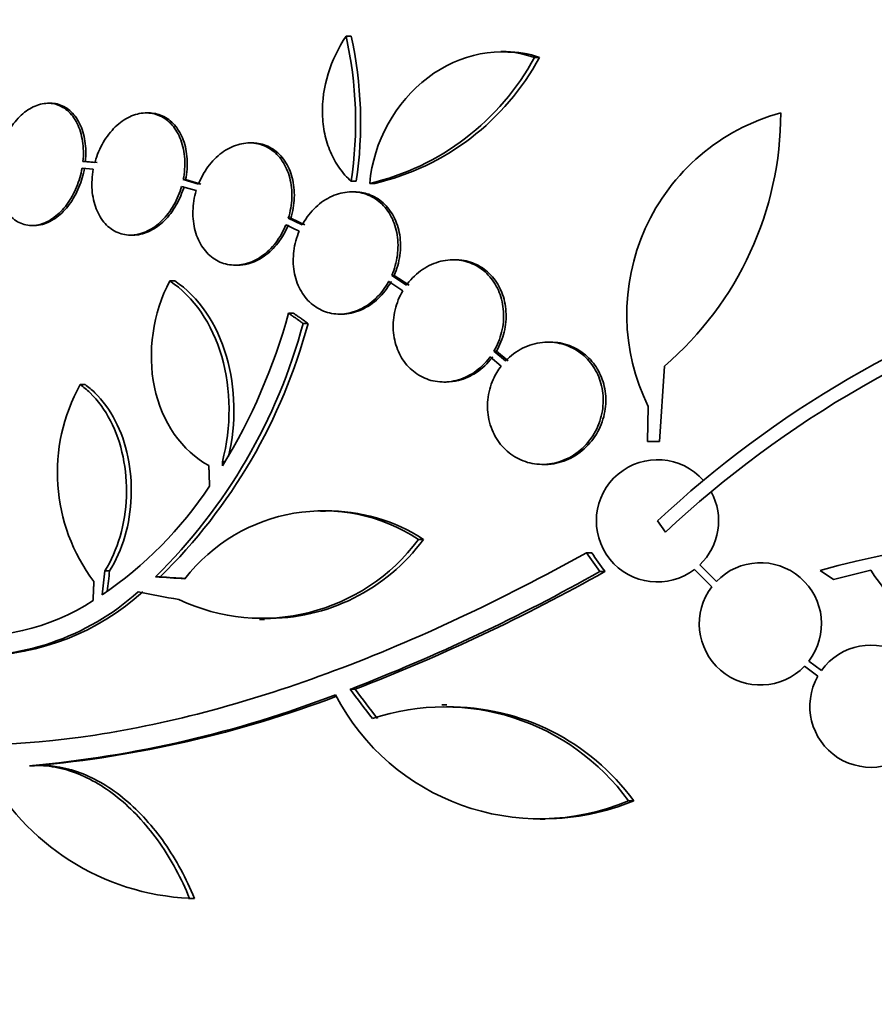
# Model space of a CAD drawing. Units: millimetres. Extents: x 0 to 763, y 0 to 1164.
# Drawn here: x 407 to 420, y 1030 to 1045 of the extents above; entities that cross this region are included whole.
import ezdxf
from ezdxf import colors
from ezdxf.entities.mleader import LeaderData, LeaderLine
from ezdxf.math import Vec2, Vec3

# ---------------------------------------------------------------- set-up
doc = ezdxf.new("R2010")
doc.units = ezdxf.units.MM
doc.layers.add('DV2_Défaut', color=7, linetype='Continuous')
doc.layers.add('Défaut', color=7, linetype='Continuous')

# ---------------------------------------------------------------- blocks, each defined once
blk = doc.blocks.new('_DOT')
at = {"color": 0}
blk.add_line((0, 0), (-1, 0), dxfattribs=at)
at = {"color": 0, "const_width": 0.333}
blk.add_lwpolyline([(-0.1665, 0, 1), (0.1665, 0, 1)], format="xyb", close=True, dxfattribs=at)
blk = doc.blocks.new('SE1')
at = {"layer": 'DV2_Défaut', "color": 7, "linetype": 'Continuous', "lineweight": 35}
for p, q in [((412.039, 1044.658), (412.114, 1044.658)), ((414.396, 1044.431), (414.319, 1044.431)), ((414.813, 1044.346), (414.889, 1044.346)), ((407.685, 1043.671), (407.649, 1043.671)), ((409.132, 1043.528), (409.096, 1043.528)), ((410.654, 1043.086), (410.618, 1043.086)), ((408.15, 1042.714), (408.316, 1042.698)), ((408.164, 1042.814), (408.2, 1042.814)), ((408.339, 1042.797), (408.164, 1042.814)), ((408.375, 1042.797), (408.2, 1042.814)), ((409.64, 1042.546), (409.676, 1042.546)), ((409.865, 1042.481), (409.64, 1042.546)), ((409.901, 1042.481), (409.676, 1042.546)), ((409.617, 1042.447), (409.832, 1042.385)), ((412.115, 1042.522), (412.188, 1042.522)), ((412.388, 1042.49), (412.461, 1042.49)), ((412.16, 1042.366), (412.123, 1042.366)), ((411.188, 1041.977), (411.224, 1041.977)), ((411.394, 1041.88), (411.188, 1041.977)), ((411.43, 1041.88), (411.224, 1041.977)), ((407.413, 1041.871), (407.448, 1041.871)), ((411.153, 1041.881), (411.349, 1041.788)), ((408.864, 1041.728), (408.9, 1041.728)), ((410.406, 1041.286), (410.442, 1041.286)), ((413.651, 1041.365), (413.614, 1041.365)), ((412.712, 1041.136), (412.748, 1041.136)), ((412.929, 1040.993), (412.712, 1041.136)), ((412.966, 1040.993), (412.748, 1041.136)), ((409.443, 1041.054), (409.515, 1041.054)), ((412.667, 1041.045), (412.874, 1040.908)), ((411.193, 1040.579), (411.265, 1040.579)), ((411.941, 1040.566), (411.978, 1040.566)), ((411.406, 1040.429), (411.478, 1040.429)), ((415.052, 1040.152), (415.014, 1040.152)), ((414.161, 1039.938), (414.323, 1039.8)), ((414.217, 1040.022), (414.254, 1040.022)), ((414.389, 1039.876), (414.217, 1040.022)), ((414.426, 1039.876), (414.254, 1040.022)), ((416.728, 1039.8), (416.657, 1038.689)), ((408.123, 1039.527), (408.194, 1039.527)), ((413.477, 1039.565), (413.513, 1039.565)), ((416.477, 1038.689), (416.488, 1039.205)), ((416.657, 1038.689), (416.477, 1038.689)), ((410.217, 1038.392), (410.258, 1038.392)), ((414.931, 1038.352), (414.969, 1038.352)), ((411.734, 1037.663), (411.661, 1037.663)), ((416.741, 1037.353), (416.625, 1037.521)), ((413.105, 1037.248), (413.178, 1037.248)), ((415.581, 1037.051), (415.656, 1037.051)), ((408.486, 1036.783), (408.557, 1036.783)), ((415.777, 1036.774), (415.852, 1036.774)), ((417.172, 1036.806), (417.427, 1036.551)), ((417.492, 1036.627), (417.248, 1036.871)), ((419.02, 1036.791), (419.216, 1036.658)), ((419.216, 1036.658), (419.766, 1036.793)), ((409.231, 1036.697), (409.302, 1036.697)), ((410.766, 1036.066), (410.838, 1036.066)), ((419.039, 1035.318), (418.855, 1035.455)), ((418.789, 1035.38), (418.985, 1035.234)), ((412.099, 1035.04), (412.171, 1035.04)), ((413.521, 1034.814), (413.447, 1034.814)), ((407.377, 1033.915), (407.448, 1033.915)), ((407.554, 1033.918), (407.483, 1033.918)), ((416.198, 1033.398), (416.275, 1033.398)), ((414.895, 1033.126), (414.97, 1033.126)), ((409.718, 1031.962), (409.805, 1031.962)), ((409.733, 1031.962), (409.805, 1031.962))]:
    blk.add_line(p, q, dxfattribs=at)
for centre, radius, start, end in [((406.356, 1043.387), 5.823, 351.4502, 12.5975), ((406.431, 1043.39), 5.822, 351.4214, 12.5713), ((411.535, 1046.116), 3.725, 283.2318, 331.6327), ((411.608, 1046.122), 3.731, 283.2202, 331.578), ((419.247, 1040.562), 3.074, 105.2064, 206.1819), ((413.528, 1043.528), 4.913, 310.6505, 0), ((427.466, 1025.887), 15.902, 107.5988, 132.9816), ((427.466, 1025.887), 15.7, 106.7944, 133.0875), ((402.69, 1042.917), 8.818, 328.6519, 344.6228), ((403.492, 1042.541), 8.191, 314.4803, 345.0574), ((403.56, 1042.545), 8.196, 314.4733, 345.0359), ((410.447, 1038.232), 2.66, 150.8644, 217.083), ((450.022, 1040.69), 39.871, 183.3034, 183.3937), ((416.625, 1037.521), 0.9, 41.36, 307.4282), ((405.158, 1041.26), 5.842, 304.2424, 326.472), ((416.625, 1037.521), 0.9, 313.8114, 28.3987), ((411.698, 1035.105), 2.563, 56.7236, 142.4355), ((411.772, 1035.096), 2.571, 56.8406, 90.8564), ((410.803, 1038.945), 2.859, 244.5574, 323.5991), ((410.877, 1038.939), 2.856, 269.2148, 323.6778), ((422.703, 1023.616), 13.68, 69.0948, 105.619), ((418.141, 1036.004), 0.9, 322.4741, 136.1365), ((401.857, 1061.52), 28.392, 291.1446, 299.3576), ((401.909, 1061.588), 28.462, 291.1341, 299.3322), ((422.691, 1038.725), 3.506, 213.4459, 270.1989), ((406.511, 1039.218), 3.688, 265.6149, 311.9239), ((406.579, 1039.226), 3.696, 270.9678, 311.8679), ((418.141, 1036.004), 0.9, 142.5183, 316.0923), ((406.555, 1039.038), 3.214, 262.6866, 303.1539), ((419.769, 1034.791), 0.9, 330.5126, 144.1309), ((419.769, 1034.791), 0.9, 150.5126, 324.1309), ((405.899, 1050.54), 16.69, 275.0803, 291.0195), ((405.968, 1050.555), 16.706, 275.0825, 290.7928), ((414.889, 1036.519), 3.385, 207.4399, 292.7515), ((413.483, 1031.422), 3.359, 36.0401, 108.3162), ((413.556, 1031.416), 3.365, 36.0904, 90.6136), ((409.896, 1035.545), 3.586, 207.5907, 267.3884), ((414.965, 1036.524), 3.389, 270.089, 292.7406)]:
    blk.add_arc(centre, radius, start, end, dxfattribs=at)
for centre, major_axis, ratio, start_param, end_param in [((432.073, 1041.992), (-19.559, 19.371), 0.575479, 1.266748, 1.279451), ((432.073, 1041.992), (-19.486, 19.298), 0.575479, 1.267605, 1.280359), ((428.728, 1037.197), (-7.136, -27.649), 0.695618, -1.378434, -1.365874), ((428.728, 1037.197), (-7.111, -27.552), 0.695618, -1.378382, -1.367783), ((427.585, 1036.829), (-28.573, 1.06), 0.037043, 0.874596, 0.894307), ((427.585, 1036.829), (-28.473, 1.056), 0.037043, 0.874907, 0.891642), ((427.54, 1036.797), (-28.444, 2.896), 0.100784, 0.870023, 0.897516), ((429.303, 1039.421), (-21.397, 18.726), 0.550019, 1.209112, 1.228951), ((429.303, 1039.421), (-21.321, 18.66), 0.550019, 1.20983, 1.229742)]:
    blk.add_ellipse(centre, major_axis=major_axis, ratio=ratio, start_param=start_param, end_param=end_param, dxfattribs=at)
for points, knots in [([(412.115, 1042.522), (412.05, 1042.579), (411.991, 1042.644), (411.889, 1042.789), (411.844, 1042.869), (411.772, 1043.038), (411.744, 1043.127), (411.705, 1043.314), (411.693, 1043.412), (411.686, 1043.707), (411.715, 1043.911), (411.834, 1044.3), (411.924, 1044.488), (412.039, 1044.658)], [0, 0, 0, 0, 0.125, 0.125, 0.25, 0.25, 0.375, 0.375, 0.5, 0.5, 0.75, 0.75, 1, 1, 1, 1]), ([(414.813, 1044.346), (414.313, 1044.526), (413.71, 1044.404), (412.773, 1043.691), (412.438, 1043.104), (412.388, 1042.49)], [0, 0, 0, 0, 0.5, 0.5, 1, 1, 1, 1]), ([(408.164, 1042.814), (408.174, 1042.916), (408.172, 1043.019), (408.157, 1043.113), (408.143, 1043.208), (408.116, 1043.297), (408.078, 1043.373), (408.04, 1043.449), (407.991, 1043.514), (407.934, 1043.563), (407.879, 1043.611), (407.814, 1043.644), (407.747, 1043.66), (407.68, 1043.675), (407.608, 1043.674), (407.537, 1043.656), (407.467, 1043.639), (407.395, 1043.604), (407.329, 1043.556), (407.262, 1043.508), (407.198, 1043.444), (407.143, 1043.371), (407.086, 1043.297), (407.037, 1043.21), (406.998, 1043.118), (406.957, 1043.022), (406.926, 1042.918), (406.909, 1042.814)], [0, 0, 0, 0, 0.113285, 0.113285, 0.113285, 0.226696, 0.226696, 0.226696, 0.339231, 0.339231, 0.339231, 0.449864, 0.449864, 0.449864, 0.558696, 0.558696, 0.558696, 0.666632, 0.666632, 0.666632, 0.774931, 0.774931, 0.774931, 0.884671, 0.884671, 0.884671, 1, 1, 1, 1]), ([(408.2, 1042.814), (408.21, 1042.916), (408.208, 1043.019), (408.193, 1043.113), (408.179, 1043.208), (408.152, 1043.297), (408.114, 1043.373), (408.076, 1043.449), (408.027, 1043.514), (407.971, 1043.563), (407.915, 1043.611), (407.851, 1043.644), (407.783, 1043.66), (407.752, 1043.667), (407.72, 1043.671), (407.687, 1043.671)], [0, 0, 0, 0, 0.226405, 0.226405, 0.226405, 0.453062, 0.453062, 0.453062, 0.677963, 0.677963, 0.677963, 0.899048, 0.899048, 0.899048, 1, 1, 1, 1]), ([(409.64, 1042.546), (409.66, 1042.647), (409.668, 1042.751), (409.662, 1042.85), (409.656, 1042.949), (409.636, 1043.045), (409.605, 1043.13), (409.573, 1043.214), (409.529, 1043.29), (409.476, 1043.35), (409.424, 1043.41), (409.361, 1043.457), (409.293, 1043.487), (409.226, 1043.517), (409.152, 1043.531), (409.078, 1043.528), (409.003, 1043.525), (408.926, 1043.506), (408.853, 1043.471), (408.778, 1043.436), (408.706, 1043.385), (408.64, 1043.322), (408.574, 1043.258), (408.513, 1043.18), (408.463, 1043.094), (408.412, 1043.007), (408.371, 1042.91), (408.343, 1042.81), (408.341, 1042.806), (408.34, 1042.801), (408.339, 1042.797)], [0, 0, 0, 0, 0.112508, 0.112508, 0.112508, 0.225177, 0.225177, 0.225177, 0.336477, 0.336477, 0.336477, 0.445766, 0.445766, 0.445766, 0.553769, 0.553769, 0.553769, 0.661746, 0.661746, 0.661746, 0.770934, 0.770934, 0.770934, 0.88205, 0.88205, 0.88205, 0.995005, 0.995005, 0.995005, 1, 1, 1, 1]), ([(409.676, 1042.546), (409.697, 1042.647), (409.704, 1042.751), (409.698, 1042.85), (409.692, 1042.949), (409.673, 1043.045), (409.641, 1043.13), (409.61, 1043.214), (409.565, 1043.29), (409.512, 1043.351), (409.46, 1043.41), (409.397, 1043.457), (409.329, 1043.487), (409.268, 1043.514), (409.201, 1043.528), (409.132, 1043.528)], [0, 0, 0, 0, 0.206497, 0.206497, 0.206497, 0.413293, 0.413293, 0.413293, 0.617565, 0.617565, 0.617565, 0.818133, 0.818133, 0.818133, 1, 1, 1, 1]), ([(411.188, 1041.977), (411.218, 1042.075), (411.236, 1042.178), (411.24, 1042.279), (411.244, 1042.38), (411.233, 1042.481), (411.209, 1042.573), (411.185, 1042.664), (411.148, 1042.749), (411.099, 1042.82), (411.052, 1042.891), (410.992, 1042.95), (410.926, 1042.994), (410.861, 1043.037), (410.787, 1043.066), (410.71, 1043.079), (410.633, 1043.092), (410.552, 1043.088), (410.473, 1043.068), (410.392, 1043.048), (410.311, 1043.011), (410.236, 1042.961), (410.16, 1042.909), (410.088, 1042.842), (410.027, 1042.764), (409.965, 1042.685), (409.912, 1042.594), (409.872, 1042.497), (409.869, 1042.492), (409.867, 1042.487), (409.865, 1042.481)], [0, 0, 0, 0, 0.111579, 0.111579, 0.111579, 0.223359, 0.223359, 0.223359, 0.333281, 0.333281, 0.333281, 0.441153, 0.441153, 0.441153, 0.548351, 0.548351, 0.548351, 0.656486, 0.656486, 0.656486, 0.766747, 0.766747, 0.766747, 0.879446, 0.879446, 0.879446, 0.993854, 0.993854, 0.993854, 1, 1, 1, 1]), ([(411.224, 1041.977), (411.255, 1042.075), (411.273, 1042.178), (411.276, 1042.279), (411.28, 1042.38), (411.27, 1042.481), (411.245, 1042.573), (411.222, 1042.664), (411.184, 1042.749), (411.136, 1042.82), (411.088, 1042.891), (411.029, 1042.95), (410.963, 1042.994), (410.897, 1043.037), (410.823, 1043.066), (410.747, 1043.079), (410.717, 1043.084), (410.686, 1043.086), (410.655, 1043.086)], [0, 0, 0, 0, 0.189003, 0.189003, 0.189003, 0.378346, 0.378346, 0.378346, 0.564532, 0.564532, 0.564532, 0.747231, 0.747231, 0.747231, 0.928785, 0.928785, 0.928785, 1, 1, 1, 1]), ([(406.896, 1042.714), (406.887, 1042.612), (406.89, 1042.51), (406.906, 1042.416), (406.922, 1042.322), (406.95, 1042.234), (406.989, 1042.158), (407.027, 1042.084), (407.077, 1042.02), (407.134, 1041.972), (407.191, 1041.926), (407.256, 1041.894), (407.324, 1041.88), (407.391, 1041.866), (407.463, 1041.868), (407.534, 1041.887), (407.604, 1041.906), (407.675, 1041.942), (407.741, 1041.991), (407.808, 1042.041), (407.871, 1042.106), (407.926, 1042.18), (407.982, 1042.255), (408.031, 1042.343), (408.069, 1042.435), (408.106, 1042.524), (408.133, 1042.619), (408.15, 1042.714)], [0, 0, 0, 0, 0.114367, 0.114367, 0.114367, 0.228866, 0.228866, 0.228866, 0.342428, 0.342428, 0.342428, 0.454073, 0.454073, 0.454073, 0.563968, 0.563968, 0.563968, 0.673035, 0.673035, 0.673035, 0.782509, 0.782509, 0.782509, 0.893431, 0.893431, 0.893431, 1, 1, 1, 1]), ([(407.447, 1041.871), (407.487, 1041.871), (407.528, 1041.876), (407.569, 1041.887), (407.64, 1041.906), (407.711, 1041.942), (407.777, 1041.992), (407.844, 1042.041), (407.907, 1042.106), (407.962, 1042.18), (408.018, 1042.255), (408.067, 1042.343), (408.105, 1042.435), (408.141, 1042.524), (408.169, 1042.619), (408.186, 1042.714)], [0, 0, 0, 0, 0.127192, 0.127192, 0.127192, 0.345501, 0.345501, 0.345501, 0.564626, 0.564626, 0.564626, 0.786662, 0.786662, 0.786662, 1, 1, 1, 1]), ([(408.316, 1042.698), (408.297, 1042.597), (408.291, 1042.493), (408.298, 1042.395), (408.305, 1042.296), (408.326, 1042.201), (408.359, 1042.116), (408.391, 1042.033), (408.436, 1041.958), (408.49, 1041.899), (408.543, 1041.84), (408.607, 1041.795), (408.675, 1041.766), (408.742, 1041.738), (408.816, 1041.725), (408.891, 1041.729), (408.965, 1041.733), (409.042, 1041.754), (409.116, 1041.79), (409.19, 1041.826), (409.262, 1041.878), (409.327, 1041.942), (409.393, 1042.007), (409.453, 1042.086), (409.502, 1042.173), (409.55, 1042.257), (409.589, 1042.351), (409.617, 1042.447)], [0, 0, 0, 0, 0.113459, 0.113459, 0.113459, 0.227083, 0.227083, 0.227083, 0.339314, 0.339314, 0.339314, 0.449573, 0.449573, 0.449573, 0.558616, 0.558616, 0.558616, 0.667687, 0.667687, 0.667687, 0.777983, 0.777983, 0.777983, 0.890197, 0.890197, 0.890197, 1, 1, 1, 1]), ([(408.899, 1041.728), (408.908, 1041.728), (408.918, 1041.728), (408.927, 1041.729), (409.001, 1041.733), (409.078, 1041.754), (409.152, 1041.79), (409.226, 1041.826), (409.298, 1041.878), (409.363, 1041.942), (409.429, 1042.007), (409.489, 1042.086), (409.538, 1042.173), (409.586, 1042.257), (409.625, 1042.351), (409.653, 1042.447)], [0, 0, 0, 0, 0.02927, 0.02927, 0.02927, 0.269126, 0.269126, 0.269126, 0.511685, 0.511685, 0.511685, 0.758478, 0.758478, 0.758478, 1, 1, 1, 1]), ([(409.832, 1042.385), (409.802, 1042.287), (409.785, 1042.183), (409.783, 1042.083), (409.78, 1041.982), (409.792, 1041.882), (409.817, 1041.79), (409.842, 1041.7), (409.88, 1041.616), (409.929, 1041.545), (409.978, 1041.476), (410.038, 1041.417), (410.104, 1041.374), (410.17, 1041.332), (410.244, 1041.304), (410.321, 1041.293), (410.398, 1041.281), (410.48, 1041.286), (410.559, 1041.307), (410.64, 1041.328), (410.721, 1041.366), (410.795, 1041.418), (410.87, 1041.47), (410.941, 1041.539), (411.002, 1041.617), (411.063, 1041.695), (411.115, 1041.786), (411.153, 1041.881)], [0, 0, 0, 0, 0.11235, 0.11235, 0.11235, 0.2249, 0.2249, 0.2249, 0.335615, 0.335615, 0.335615, 0.444364, 0.444364, 0.444364, 0.552512, 0.552512, 0.552512, 0.661621, 0.661621, 0.661621, 0.772839, 0.772839, 0.772839, 0.886473, 0.886473, 0.886473, 1, 1, 1, 1]), ([(412.712, 1041.136), (412.752, 1041.229), (412.781, 1041.329), (412.794, 1041.43), (412.808, 1041.531), (412.807, 1041.634), (412.792, 1041.731), (412.777, 1041.826), (412.747, 1041.918), (412.705, 1041.999), (412.663, 1042.078), (412.609, 1042.148), (412.546, 1042.204), (412.484, 1042.26), (412.411, 1042.303), (412.335, 1042.33), (412.257, 1042.358), (412.173, 1042.369), (412.089, 1042.365), (412.003, 1042.361), (411.915, 1042.339), (411.833, 1042.302), (411.748, 1042.264), (411.666, 1042.209), (411.594, 1042.141), (411.52, 1042.072), (411.455, 1041.989), (411.403, 1041.897), (411.4, 1041.891), (411.397, 1041.886), (411.394, 1041.88)], [0, 0, 0, 0, 0.110519, 0.110519, 0.110519, 0.221283, 0.221283, 0.221283, 0.329667, 0.329667, 0.329667, 0.435982, 0.435982, 0.435982, 0.542314, 0.542314, 0.542314, 0.650658, 0.650658, 0.650658, 0.762169, 0.762169, 0.762169, 0.876722, 0.876722, 0.876722, 0.992845, 0.992845, 0.992845, 1, 1, 1, 1]), ([(412.748, 1041.136), (412.789, 1041.229), (412.817, 1041.329), (412.831, 1041.43), (412.845, 1041.531), (412.844, 1041.634), (412.829, 1041.731), (412.813, 1041.826), (412.783, 1041.918), (412.741, 1041.999), (412.7, 1042.078), (412.646, 1042.148), (412.583, 1042.204), (412.521, 1042.26), (412.448, 1042.303), (412.372, 1042.33), (412.304, 1042.354), (412.232, 1042.366), (412.16, 1042.366)], [0, 0, 0, 0, 0.173732, 0.173732, 0.173732, 0.347849, 0.347849, 0.347849, 0.518212, 0.518212, 0.518212, 0.685309, 0.685309, 0.685309, 0.852435, 0.852435, 0.852435, 1, 1, 1, 1]), ([(410.44, 1041.286), (410.492, 1041.286), (410.544, 1041.293), (410.595, 1041.307), (410.676, 1041.328), (410.757, 1041.366), (410.831, 1041.418), (410.907, 1041.47), (410.978, 1041.539), (411.038, 1041.617), (411.099, 1041.695), (411.151, 1041.786), (411.19, 1041.881)], [0, 0, 0, 0, 0.172529, 0.172529, 0.172529, 0.444469, 0.444469, 0.444469, 0.722341, 0.722341, 0.722341, 1, 1, 1, 1]), ([(411.349, 1041.788), (411.31, 1041.696), (411.282, 1041.595), (411.269, 1041.494), (411.256, 1041.393), (411.258, 1041.29), (411.274, 1041.193), (411.29, 1041.099), (411.321, 1041.007), (411.364, 1040.927), (411.406, 1040.849), (411.461, 1040.779), (411.523, 1040.724), (411.586, 1040.669), (411.659, 1040.626), (411.736, 1040.6), (411.814, 1040.573), (411.898, 1040.562), (411.982, 1040.567), (412.068, 1040.573), (412.156, 1040.595), (412.238, 1040.633), (412.323, 1040.672), (412.404, 1040.728), (412.476, 1040.797), (412.549, 1040.866), (412.614, 1040.95), (412.665, 1041.042), (412.666, 1041.043), (412.666, 1041.044), (412.667, 1041.045)], [0, 0, 0, 0, 0.111048, 0.111048, 0.111048, 0.222336, 0.222336, 0.222336, 0.331316, 0.331316, 0.331316, 0.438344, 0.438344, 0.438344, 0.545443, 0.545443, 0.545443, 0.654526, 0.654526, 0.654526, 0.766724, 0.766724, 0.766724, 0.881943, 0.881943, 0.881943, 0.998766, 0.998766, 0.998766, 1, 1, 1, 1]), ([(414.217, 1040.022), (414.267, 1040.108), (414.306, 1040.204), (414.33, 1040.302), (414.354, 1040.401), (414.364, 1040.504), (414.357, 1040.604), (414.351, 1040.701), (414.33, 1040.798), (414.295, 1040.885), (414.261, 1040.971), (414.213, 1041.05), (414.156, 1041.116), (414.098, 1041.183), (414.029, 1041.238), (413.954, 1041.279), (413.877, 1041.321), (413.792, 1041.349), (413.706, 1041.36), (413.616, 1041.371), (413.523, 1041.365), (413.433, 1041.343), (413.34, 1041.32), (413.248, 1041.279), (413.165, 1041.223), (413.081, 1041.166), (413.004, 1041.092), (412.94, 1041.008), (412.936, 1041.003), (412.933, 1040.998), (412.929, 1040.993)], [0, 0, 0, 0, 0.109455, 0.109455, 0.109455, 0.21921, 0.21921, 0.21921, 0.325956, 0.325956, 0.325956, 0.430572, 0.430572, 0.430572, 0.53598, 0.53598, 0.53598, 0.644654, 0.644654, 0.644654, 0.757785, 0.757785, 0.757785, 0.87478, 0.87478, 0.87478, 0.993264, 0.993264, 0.993264, 1, 1, 1, 1]), ([(414.254, 1040.022), (414.304, 1040.108), (414.343, 1040.204), (414.367, 1040.302), (414.391, 1040.401), (414.401, 1040.504), (414.394, 1040.604), (414.388, 1040.701), (414.367, 1040.798), (414.332, 1040.885), (414.298, 1040.97), (414.251, 1041.049), (414.193, 1041.116), (414.135, 1041.183), (414.066, 1041.238), (413.991, 1041.279), (413.914, 1041.321), (413.829, 1041.349), (413.743, 1041.36), (413.713, 1041.363), (413.682, 1041.365), (413.652, 1041.365)], [0, 0, 0, 0, 0.160356, 0.160356, 0.160356, 0.321151, 0.321151, 0.321151, 0.477522, 0.477522, 0.477522, 0.630761, 0.630761, 0.630761, 0.785165, 0.785165, 0.785165, 0.944368, 0.944368, 0.944368, 1, 1, 1, 1]), ([(409.443, 1041.054), (409.193, 1040.584), (409.109, 1040.001), (409.324, 1038.977), (409.622, 1038.545), (410.018, 1038.336)], [0, 0, 0, 0, 0.5, 0.5, 1, 1, 1, 1]), ([(410.217, 1038.392), (410.352, 1038.901), (410.348, 1039.454), (410.066, 1040.425), (409.794, 1040.824), (409.443, 1041.054)], [0, 0, 0, 0, 0.5, 0.5, 1, 1, 1, 1]), ([(410.308, 1038.471), (410.423, 1038.958), (410.412, 1039.479), (410.138, 1040.425), (409.865, 1040.824), (409.515, 1041.054)], [0, 0, 0, 0, 0.486841, 0.486841, 1, 1, 1, 1]), ([(411.978, 1040.566), (411.991, 1040.566), (412.005, 1040.566), (412.018, 1040.567), (412.104, 1040.573), (412.192, 1040.595), (412.274, 1040.633), (412.359, 1040.672), (412.441, 1040.728), (412.513, 1040.796), (412.585, 1040.866), (412.65, 1040.95), (412.702, 1041.042), (412.702, 1041.043), (412.703, 1041.044), (412.703, 1041.045)], [0, 0, 0, 0, 0.048312, 0.048312, 0.048312, 0.357341, 0.357341, 0.357341, 0.674722, 0.674722, 0.674722, 0.996541, 0.996541, 0.996541, 1, 1, 1, 1]), ([(412.874, 1040.908), (412.824, 1040.823), (412.785, 1040.727), (412.761, 1040.629), (412.737, 1040.53), (412.728, 1040.427), (412.734, 1040.327), (412.741, 1040.229), (412.762, 1040.133), (412.797, 1040.046), (412.831, 1039.96), (412.878, 1039.881), (412.936, 1039.815), (412.994, 1039.748), (413.063, 1039.692), (413.138, 1039.651), (413.214, 1039.609), (413.299, 1039.582), (413.385, 1039.571), (413.475, 1039.56), (413.568, 1039.566), (413.658, 1039.588), (413.751, 1039.611), (413.842, 1039.652), (413.925, 1039.708), (414.009, 1039.765), (414.086, 1039.839), (414.151, 1039.924), (414.154, 1039.928), (414.158, 1039.933), (414.161, 1039.938)], [0, 0, 0, 0, 0.109417, 0.109417, 0.109417, 0.219126, 0.219126, 0.219126, 0.325944, 0.325944, 0.325944, 0.430736, 0.430736, 0.430736, 0.536281, 0.536281, 0.536281, 0.644952, 0.644952, 0.644952, 0.757958, 0.757958, 0.757958, 0.874833, 0.874833, 0.874833, 0.993343, 0.993343, 0.993343, 1, 1, 1, 1]), ([(414.323, 1039.8), (414.277, 1039.741), (414.238, 1039.675), (414.206, 1039.605), (414.165, 1039.511), (414.137, 1039.408), (414.126, 1039.305), (414.116, 1039.207), (414.122, 1039.106), (414.142, 1039.012), (414.153, 1038.96), (414.169, 1038.91), (414.189, 1038.862), (414.225, 1038.773), (414.276, 1038.69), (414.338, 1038.62), (414.4, 1038.551), (414.473, 1038.492), (414.552, 1038.449), (414.633, 1038.404), (414.723, 1038.374), (414.814, 1038.361), (414.91, 1038.347), (415.01, 1038.35), (415.105, 1038.371), (415.205, 1038.393), (415.302, 1038.433), (415.39, 1038.49), (415.478, 1038.547), (415.559, 1038.621), (415.626, 1038.708), (415.69, 1038.791), (415.741, 1038.888), (415.776, 1038.99), (415.808, 1039.086), (415.826, 1039.19), (415.826, 1039.292), (415.827, 1039.388), (415.812, 1039.486), (415.783, 1039.577), (415.755, 1039.665), (415.712, 1039.749), (415.659, 1039.822), (415.605, 1039.896), (415.539, 1039.961), (415.466, 1040.011), (415.39, 1040.064), (415.304, 1040.103), (415.216, 1040.126), (415.124, 1040.151), (415.026, 1040.158), (414.93, 1040.148), (414.83, 1040.137), (414.73, 1040.108), (414.638, 1040.062), (414.547, 1040.016), (414.462, 1039.953), (414.389, 1039.876)], [0, 0, 0, 0, 0.040839, 0.040839, 0.040839, 0.09558, 0.09558, 0.09558, 0.147438, 0.147438, 0.147438, 0.175266, 0.175266, 0.175266, 0.22777, 0.22777, 0.22777, 0.28015, 0.28015, 0.28015, 0.334416, 0.334416, 0.334416, 0.391541, 0.391541, 0.391541, 0.45065, 0.45065, 0.45065, 0.509827, 0.509827, 0.509827, 0.566911, 0.566911, 0.566911, 0.620768, 0.620768, 0.620768, 0.671941, 0.671941, 0.671941, 0.722125, 0.722125, 0.722125, 0.773223, 0.773223, 0.773223, 0.826686, 0.826686, 0.826686, 0.883091, 0.883091, 0.883091, 0.941844, 0.941844, 0.941844, 1, 1, 1, 1]), ([(414.969, 1038.352), (414.987, 1038.352), (415.005, 1038.353), (415.023, 1038.354), (415.123, 1038.361), (415.223, 1038.387), (415.316, 1038.429), (415.41, 1038.472), (415.5, 1038.534), (415.577, 1038.61), (415.652, 1038.684), (415.717, 1038.773), (415.765, 1038.871), (415.81, 1038.964), (415.842, 1039.066), (415.856, 1039.17), (415.869, 1039.268), (415.866, 1039.369), (415.849, 1039.465), (415.832, 1039.558), (415.8, 1039.648), (415.756, 1039.729), (415.712, 1039.809), (415.655, 1039.882), (415.589, 1039.942), (415.522, 1040.005), (415.443, 1040.055), (415.361, 1040.09), (415.274, 1040.127), (415.18, 1040.148), (415.086, 1040.152), (415.075, 1040.152), (415.064, 1040.152), (415.052, 1040.152)], [0, 0, 0, 0, 0.020836, 0.020836, 0.020836, 0.135764, 0.135764, 0.135764, 0.252542, 0.252542, 0.252542, 0.366813, 0.366813, 0.366813, 0.475245, 0.475245, 0.475245, 0.577575, 0.577575, 0.577575, 0.676454, 0.676454, 0.676454, 0.775669, 0.775669, 0.775669, 0.878555, 0.878555, 0.878555, 0.987034, 0.987034, 0.987034, 1, 1, 1, 1]), ([(413.512, 1039.565), (413.573, 1039.566), (413.635, 1039.573), (413.695, 1039.588), (413.787, 1039.611), (413.879, 1039.652), (413.962, 1039.708), (414.046, 1039.765), (414.123, 1039.839), (414.188, 1039.923), (414.191, 1039.928), (414.195, 1039.933), (414.198, 1039.938)], [0, 0, 0, 0, 0.237531, 0.237531, 0.237531, 0.605638, 0.605638, 0.605638, 0.978922, 0.978922, 0.978922, 1, 1, 1, 1]), ([(408.486, 1036.783), (408.58, 1036.933), (408.656, 1037.108), (408.71, 1037.292), (408.764, 1037.477), (408.796, 1037.676), (408.803, 1037.875), (408.811, 1038.073), (408.794, 1038.275), (408.754, 1038.464), (408.715, 1038.654), (408.651, 1038.836), (408.569, 1038.995), (408.487, 1039.155), (408.384, 1039.296), (408.268, 1039.407), (408.222, 1039.452), (408.173, 1039.492), (408.123, 1039.527)], [0, 0, 0, 0, 0.185286, 0.185286, 0.185286, 0.370654, 0.370654, 0.370654, 0.556022, 0.556022, 0.556022, 0.741376, 0.741376, 0.741376, 0.926704, 0.926704, 0.926704, 1, 1, 1, 1]), ([(408.557, 1036.783), (408.65, 1036.933), (408.727, 1037.108), (408.781, 1037.292), (408.835, 1037.477), (408.867, 1037.676), (408.874, 1037.875), (408.882, 1038.073), (408.865, 1038.275), (408.825, 1038.464), (408.786, 1038.654), (408.722, 1038.836), (408.64, 1038.995), (408.558, 1039.155), (408.455, 1039.296), (408.339, 1039.407), (408.293, 1039.452), (408.244, 1039.492), (408.194, 1039.527)], [0, 0, 0, 0, 0.185287, 0.185287, 0.185287, 0.370654, 0.370654, 0.370654, 0.556023, 0.556023, 0.556023, 0.741377, 0.741377, 0.741377, 0.926705, 0.926705, 0.926705, 1, 1, 1, 1]), ([(415.581, 1037.051), (414.317, 1036.351), (413.082, 1035.769), (410.656, 1034.861), (409.458, 1034.537), (407.228, 1034.197), (406.174, 1034.174), (404.239, 1034.427), (403.377, 1034.699), (402.621, 1035.105)], [0, 0, 0, 0, 0.25, 0.25, 0.5, 0.5, 0.75, 0.75, 1, 1, 1, 1]), ([(409.733, 1031.962), (409.614, 1032.256), (409.467, 1032.527), (409.12, 1033.023), (408.926, 1033.238), (408.609, 1033.503), (408.499, 1033.581), (408.278, 1033.713), (408.166, 1033.768), (407.939, 1033.853), (407.823, 1033.883), (407.598, 1033.918), (407.487, 1033.923), (407.377, 1033.915)], [0, 0, 0, 0, 0.25, 0.25, 0.5, 0.5, 0.625, 0.625, 0.75, 0.75, 0.875, 0.875, 1, 1, 1, 1]), ([(409.805, 1031.962), (409.686, 1032.256), (409.539, 1032.527), (409.192, 1033.023), (408.998, 1033.238), (408.681, 1033.503), (408.571, 1033.581), (408.35, 1033.713), (408.238, 1033.768), (408.01, 1033.853), (407.895, 1033.883), (407.705, 1033.913), (407.629, 1033.918), (407.553, 1033.918)], [0, 0, 0, 0, 0.2603289, 0.2603289, 0.5206577, 0.5206577, 0.6508222, 0.6508222, 0.7809866, 0.7809866, 0.911151, 0.911151, 1, 1, 1, 1])]:
    blk.add_open_spline(points, degree=3, knots=knots, dxfattribs=at)
for points, degree in [([(414.889, 1044.346), (414.731, 1044.403), (414.565, 1044.43), (414.396, 1044.43)], 3), ([(411.406, 1040.429), (411.299, 1040.504), (411.193, 1040.579)], 2), ([(411.478, 1040.429), (411.371, 1040.504), (411.265, 1040.579)], 2), ([(410.018, 1038.336), (410.023, 1038.184), (410.028, 1038.033)], 2), ([(408.325, 1036.628), (408.318, 1036.487), (408.313, 1036.347)], 2)]:
    blk.add_open_spline(points, degree=degree, dxfattribs=at)

msp = doc.modelspace()

# ---------------------------------------------------------------- block references
at = {"layer": 'Défaut'}
msp.add_blockref('SE1', (0, 0), dxfattribs=at)

# ---------------------------------------------------------------- leaders
at = {"layer": 'Défaut', "color": 7, "linetype": 'Continuous', "lineweight": 18}
ml = msp.add_multileader_mtext('Standard', dxfattribs=at)
ml.set_content('{\\pxsm0.9;\\fSolid Edge ISO|b1||i0||c0|p34;\\W1.;12/06/2017\\P}', color=256)
ml.set_leader_properties()
ml.set_arrow_properties(name='DOT')
ml.build(insert=Vec2(0, 0))
ml.multileader.update_dxf_attribs({"leader_type": 0, "dogleg_length": 0, "arrow_head_size": 12})
ctx = ml.context
ctx.base_point, ctx.char_height, ctx.arrow_head_size, ctx.landing_gap_size = Vec3(656.602, 1156.973), 12, 12, 4.2
notes = []
notes.append((ctx, [(0, (0, 0, 0), (0, 0), (1, 0), 1, [])]))
ctx.mtext.insert = Vec3(658.602, 1163.093)
for ctx, leaders in notes:
    for number, flags, end, landing, length, lines in leaders:
        leader = LeaderData()
        leader.index, (leader.has_last_leader_line, leader.has_dogleg_vector, leader.attachment_direction) = number, flags
        leader.last_leader_point, leader.dogleg_vector, leader.dogleg_length = Vec3(end), Vec3(landing), length
        for number, points, colour, breaks in lines:
            line = LeaderLine()
            line.index, line.vertices, line.color, line.breaks = number, Vec3.list(points), colors.encode_raw_color(colour), breaks
            leader.lines.append(line)
        ctx.leaders.append(leader)

doc.saveas('drawing.dxf')
